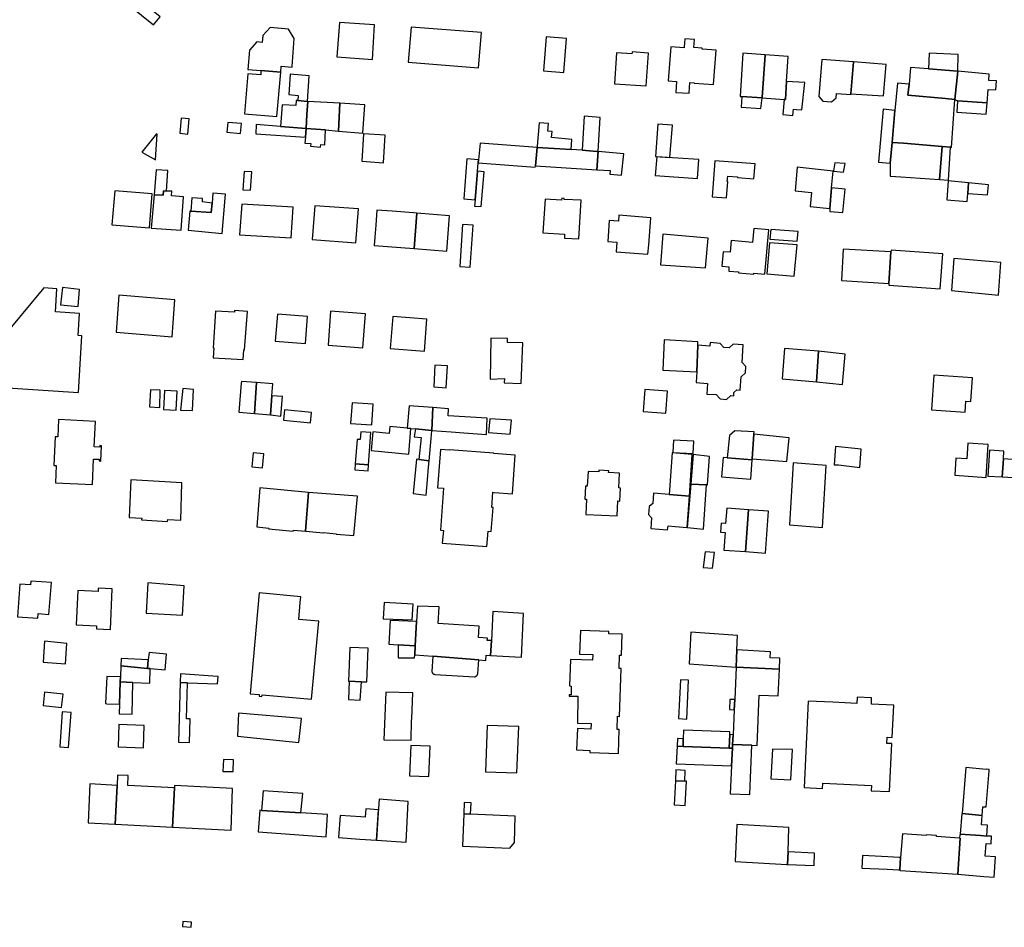
# Model space of a CAD drawing. Units: inches. Extents: x 7507587 to 7512599, y 5789558 to 5795167.
# Drawn here: x 7511122 to 7511412, y 5791511 to 5791779 of the extents above; entities that cross this region are included whole.
import ezdxf

# ---------------------------------------------------------------- set-up
doc = ezdxf.new("R2010")
doc.units = ezdxf.units.IN
doc.header["$MEASUREMENT"] = 0

msp = doc.modelspace()

# ---------------------------------------------------------------- linework, layer by layer
for points in [[(7511163.37, 5791779.39), (7511156.32, 5791785.14), (7511154.38, 5791782.74), (7511161.46, 5791777.03), (7511163.37, 5791779.39)], [(7511216.19, 5791777.7), (7511215.44, 5791767.62), (7511225.96, 5791766.85), (7511226.52, 5791777), (7511216.19, 5791777.7)], [(7511189.25, 5791763.9), (7511192.99, 5791763.6), (7511198.92, 5791763.13), (7511199.07, 5791764.83), (7511202.26, 5791764.56), (7511202.28, 5791764.8), (7511202.85, 5791773.04), (7511201.2, 5791775.79), (7511195.77, 5791776.28), (7511193.61, 5791773.9), (7511193.46, 5791771.84), (7511191.9, 5791772), (7511189.7, 5791769.58), (7511189.25, 5791763.9)], [(7511237.3, 5791776.35), (7511236.45, 5791766.02), (7511257.12, 5791764.36), (7511258.03, 5791774.74), (7511237.3, 5791776.35)], [(7511277.13, 5791773.5), (7511276.28, 5791763.48), (7511282.31, 5791762.97), (7511283.05, 5791773.03), (7511277.13, 5791773.5)], [(7511317.75, 5791770.24), (7511313.8, 5791770.53), (7511313.05, 5791760.53), (7511315.51, 5791760.35), (7511315.27, 5791757.13), (7511319.25, 5791756.85), (7511319.44, 5791760.04), (7511320.68, 5791759.97), (7511320.68, 5791759.88), (7511326.38, 5791759.47), (7511327.13, 5791769.56), (7511323.04, 5791769.87), (7511323.06, 5791770.15), (7511320.62, 5791770.34), (7511320.79, 5791772.68), (7511317.97, 5791772.88), (7511317.79, 5791770.55), (7511317.75, 5791770.24)], [(7511297.84, 5791768.82), (7511297.24, 5791759.67), (7511306.56, 5791759.05), (7511307.21, 5791768.71), (7511302.39, 5791769.08), (7511302.34, 5791768.49), (7511297.84, 5791768.82)], [(7511335.06, 5791768.66), (7511334.2, 5791755.94), (7511334.77, 5791755.89), (7511340.68, 5791755.49), (7511340.7, 5791755.67), (7511341.64, 5791768.21), (7511335.06, 5791768.66)], [(7511389.71, 5791764.08), (7511398.34, 5791763.42), (7511398.46, 5791768.27), (7511389.96, 5791768.73), (7511389.71, 5791764.08)], [(7511341.64, 5791768.21), (7511340.7, 5791755.67), (7511340.68, 5791755.49), (7511347.2, 5791755.06), (7511347.58, 5791755.03), (7511347.93, 5791760.34), (7511348.43, 5791767.72), (7511341.64, 5791768.21)], [(7511358.31, 5791766.86), (7511357.42, 5791755.93), (7511358.64, 5791754.52), (7511361.15, 5791754.32), (7511362.54, 5791755.53), (7511362.63, 5791756.83), (7511366.87, 5791756.5), (7511366.88, 5791756.7), (7511367.67, 5791766.14), (7511358.31, 5791766.86)], [(7511367.67, 5791766.14), (7511366.88, 5791756.7), (7511376.43, 5791756.07), (7511377.23, 5791765.34), (7511367.67, 5791766.14)], [(7511188.22, 5791750.85), (7511197.73, 5791750.03), (7511198.92, 5791763.13), (7511192.99, 5791763.6), (7511192.99, 5791762.3), (7511189.24, 5791762.62), (7511188.22, 5791750.85)], [(7511383.64, 5791756.29), (7511394.69, 5791755.33), (7511397.51, 5791755.08), (7511398.34, 5791763.42), (7511389.71, 5791764.08), (7511384.46, 5791764.47), (7511384, 5791759.53), (7511383.64, 5791756.29)], [(7511398.34, 5791763.42), (7511397.51, 5791755.08), (7511398.24, 5791754.63), (7511407.01, 5791754.02), (7511407.28, 5791757.94), (7511409.56, 5791757.84), (7511409.72, 5791760.49), (7511407.46, 5791760.67), (7511407.57, 5791762.51), (7511398.34, 5791763.42)], [(7511201.31, 5791756.47), (7511204.07, 5791756.2), (7511203.96, 5791754.74), (7511206.77, 5791754.46), (7511207.28, 5791762.03), (7511201.69, 5791762.5), (7511201.31, 5791756.47)], [(7511347.93, 5791760.34), (7511347.58, 5791755.03), (7511347.2, 5791755.06), (7511346.78, 5791750.58), (7511349.78, 5791750.36), (7511349.99, 5791752.21), (7511350.82, 5791752.12), (7511352.42, 5791751.94), (7511353.28, 5791760.02), (7511347.93, 5791760.34)], [(7511379.02, 5791742.4), (7511382.4, 5791742.12), (7511393.73, 5791741.17), (7511396.24, 5791740.96), (7511396.5, 5791740.94), (7511397.51, 5791755.08), (7511394.69, 5791755.33), (7511383.64, 5791756.29), (7511384, 5791759.53), (7511380.56, 5791759.86), (7511379.85, 5791751.83), (7511379.02, 5791742.4)], [(7511198.82, 5791747.09), (7511206.35, 5791746.53), (7511206.61, 5791750.64), (7511206.85, 5791754.46), (7511206.77, 5791754.46), (7511203.96, 5791754.74), (7511203.41, 5791754.75), (7511203.33, 5791753.25), (7511199.31, 5791753.48), (7511198.82, 5791747.09)], [(7511216.33, 5791753.99), (7511206.85, 5791754.46), (7511206.61, 5791750.64), (7511206.35, 5791746.53), (7511212.12, 5791746.06), (7511215.92, 5791745.75), (7511216.33, 5791753.99)], [(7511223.13, 5791745.16), (7511223.65, 5791753.51), (7511216.33, 5791753.99), (7511215.92, 5791745.75), (7511223.13, 5791745.16)], [(7511334.77, 5791755.89), (7511334.56, 5791752.76), (7511340.36, 5791752.36), (7511340.68, 5791755.49), (7511334.77, 5791755.89)], [(7511407.01, 5791754.02), (7511398.24, 5791754.63), (7511398.05, 5791751.31), (7511406.75, 5791750.74), (7511407.01, 5791754.02)], [(7511379.85, 5791751.83), (7511376.4, 5791752.14), (7511375.04, 5791736.57), (7511378.48, 5791736.26), (7511379.02, 5791742.4), (7511379.85, 5791751.83)], [(7511169.56, 5791749.49), (7511169.14, 5791745.08), (7511171.57, 5791744.86), (7511171.88, 5791749.29), (7511169.56, 5791749.49)], [(7511187.05, 5791744.98), (7511187.31, 5791747.97), (7511183.33, 5791748.3), (7511183.06, 5791745.36), (7511187.05, 5791744.98)], [(7511284.68, 5791743.26), (7511278.7, 5791743.84), (7511278.82, 5791745.65), (7511277.58, 5791745.71), (7511277.8, 5791747.94), (7511275, 5791748.2), (7511274.43, 5791741.28), (7511274.4, 5791740.89), (7511284.47, 5791740.3), (7511284.68, 5791743.26)], [(7511288.32, 5791750.08), (7511287.7, 5791740.11), (7511292.06, 5791739.72), (7511292.38, 5791739.69), (7511293.02, 5791749.76), (7511288.32, 5791750.08)], [(7511206.16, 5791743.9), (7511206.35, 5791746.53), (7511198.82, 5791747.09), (7511191.62, 5791747.63), (7511191.52, 5791744.94), (7511206.16, 5791743.9)], [(7511210.64, 5791741), (7511210.71, 5791741.78), (7511211.86, 5791741.68), (7511212.12, 5791746.06), (7511206.35, 5791746.53), (7511206.16, 5791743.9), (7511206.04, 5791742.2), (7511207.77, 5791742.04), (7511207.71, 5791741.27), (7511210.64, 5791741)], [(7511309.99, 5791747.78), (7511309.26, 5791738.21), (7511313.55, 5791737.92), (7511314.29, 5791747.45), (7511309.99, 5791747.78)], [(7511162.25, 5791744.87), (7511157.95, 5791739.54), (7511162, 5791737.27), (7511162.49, 5791744.84), (7511162.25, 5791744.87)], [(7511223.26, 5791744.88), (7511222.75, 5791736.88), (7511229.17, 5791736.39), (7511229.68, 5791744.48), (7511223.26, 5791744.88)], [(7511378.4, 5791732.49), (7511381.54, 5791732.23), (7511392.92, 5791731.47), (7511393.73, 5791741.17), (7511382.4, 5791742.12), (7511379.02, 5791742.4), (7511378.48, 5791736.26), (7511378.4, 5791732.49)], [(7511273.9, 5791735.06), (7511273.94, 5791735.48), (7511274.4, 5791740.89), (7511257.62, 5791742.19), (7511257.18, 5791737.23), (7511257.1, 5791736.34), (7511273.9, 5791735.06)], [(7511291.99, 5791734.32), (7511292.38, 5791739.69), (7511292.06, 5791739.72), (7511287.7, 5791740.11), (7511274.4, 5791740.89), (7511273.94, 5791735.48), (7511291.99, 5791734.32)], [(7511299.26, 5791732.73), (7511299.94, 5791739.03), (7511292.38, 5791739.69), (7511291.99, 5791734.32), (7511295.92, 5791734.1), (7511295.85, 5791733.07), (7511299.26, 5791732.73)], [(7511392.92, 5791731.47), (7511395.61, 5791731.27), (7511396.24, 5791740.96), (7511393.73, 5791741.17), (7511392.92, 5791731.47)], [(7511256.13, 5791725.52), (7511256.88, 5791733.9), (7511257.1, 5791736.34), (7511257.18, 5791737.23), (7511253.72, 5791737.54), (7511252.8, 5791725.81), (7511256.13, 5791725.52)], [(7511309.23, 5791732.65), (7511321.69, 5791731.75), (7511322.08, 5791737.33), (7511309.67, 5791738.1), (7511309.23, 5791732.65)], [(7511330.24, 5791726.05), (7511330.58, 5791730.85), (7511330.46, 5791730.86), (7511330.57, 5791732.4), (7511333.46, 5791732.2), (7511333.46, 5791732.08), (7511338.28, 5791731.64), (7511338.7, 5791736.05), (7511326.78, 5791737), (7511325.98, 5791726.36), (7511330.24, 5791726.05)], [(7511164.26, 5791726.88), (7511164.36, 5791728.11), (7511165.22, 5791728.07), (7511165.6, 5791734.07), (7511162.21, 5791734.29), (7511161.57, 5791726.96), (7511164.26, 5791726.88)], [(7511190.03, 5791728.34), (7511190.39, 5791733.75), (7511188.17, 5791733.86), (7511187.77, 5791728.46), (7511190.03, 5791728.34)], [(7511256.88, 5791733.9), (7511256.13, 5791725.52), (7511255.96, 5791723.63), (7511257.96, 5791723.53), (7511258.87, 5791733.74), (7511256.88, 5791733.9)], [(7511360.7, 5791722.92), (7511361.2, 5791728.99), (7511361.61, 5791733.92), (7511351.02, 5791735.08), (7511350.41, 5791728.16), (7511355.22, 5791727.64), (7511354.91, 5791723.48), (7511360.7, 5791722.92)], [(7511362.12, 5791736.42), (7511361.76, 5791733.98), (7511361.74, 5791733.92), (7511364.72, 5791733.59), (7511365.18, 5791736.15), (7511365, 5791736.17), (7511362.12, 5791736.42)], [(7511401.13, 5791725.03), (7511401.3, 5791727.38), (7511401.54, 5791730.48), (7511395.57, 5791731.07), (7511395.15, 5791725.49), (7511401.13, 5791725.03)], [(7511160.19, 5791717.24), (7511160.99, 5791727.22), (7511150.01, 5791728.1), (7511149.14, 5791718.13), (7511160.19, 5791717.24)], [(7511169.58, 5791716.58), (7511170.27, 5791726.4), (7511166.72, 5791726.63), (7511166.79, 5791728), (7511165.22, 5791728.07), (7511164.36, 5791728.11), (7511164.26, 5791726.88), (7511161.57, 5791726.96), (7511160.71, 5791717.14), (7511169.58, 5791716.58)], [(7511364.53, 5791721.79), (7511365.15, 5791728.63), (7511361.2, 5791728.99), (7511360.7, 5791722.92), (7511360.63, 5791722.08), (7511364.53, 5791721.79)], [(7511407.14, 5791726.95), (7511407.36, 5791729.91), (7511401.54, 5791730.48), (7511401.3, 5791727.38), (7511407.14, 5791726.95)], [(7511181.6, 5791715.53), (7511182.59, 5791727.16), (7511178.94, 5791727.39), (7511178.7, 5791724.52), (7511178.41, 5791721.7), (7511172.4, 5791722.16), (7511172.07, 5791722.18), (7511171.66, 5791716.5), (7511181.6, 5791715.53)], [(7511172.4, 5791722.16), (7511178.41, 5791721.7), (7511178.7, 5791724.52), (7511175.82, 5791724.93), (7511175.86, 5791725.87), (7511172.69, 5791726.1), (7511172.4, 5791722.16)], [(7511282.54, 5791715.38), (7511282.51, 5791714.19), (7511286.76, 5791713.94), (7511287.36, 5791725.34), (7511282.39, 5791725.6), (7511282.42, 5791725.9), (7511281.71, 5791725.94), (7511281.65, 5791725.4), (7511276.84, 5791725.64), (7511276.16, 5791715.72), (7511282.54, 5791715.38)], [(7511186.77, 5791715.12), (7511202, 5791714.23), (7511202.57, 5791723.32), (7511187.45, 5791724.21), (7511186.77, 5791715.12)], [(7511221, 5791712.83), (7511221.8, 5791722.8), (7511208.98, 5791723.72), (7511208.16, 5791713.8), (7511221, 5791712.83)], [(7511227.2, 5791722.46), (7511226.89, 5791718.04), (7511226.64, 5791714.52), (7511226.46, 5791711.98), (7511238.17, 5791711.12), (7511238.97, 5791721.57), (7511238.05, 5791721.64), (7511231.69, 5791722.12), (7511227.2, 5791722.46)], [(7511247.82, 5791710.34), (7511248.59, 5791720.77), (7511238.97, 5791721.57), (7511238.17, 5791711.12), (7511247.82, 5791710.34)], [(7511307.09, 5791709.42), (7511307.29, 5791712.17), (7511307.9, 5791720.19), (7511298.52, 5791721), (7511298.4, 5791719.2), (7511295.68, 5791719.39), (7511295.25, 5791713.16), (7511297.95, 5791712.98), (7511297.75, 5791710.19), (7511307.09, 5791709.42)], [(7511252.4, 5791718.23), (7511251.63, 5791705.81), (7511254.73, 5791705.61), (7511255.62, 5791718.03), (7511252.4, 5791718.23)], [(7511341.54, 5791703.56), (7511342.7, 5791716.67), (7511338.27, 5791717.04), (7511337.92, 5791712.93), (7511331.63, 5791713.46), (7511331.31, 5791710.02), (7511329.19, 5791710.17), (7511328.83, 5791705.96), (7511330.94, 5791705.74), (7511330.86, 5791704.48), (7511333.78, 5791704.23), (7511333.76, 5791703.98), (7511338.3, 5791703.59), (7511338.32, 5791703.84), (7511341.54, 5791703.56)], [(7511351.07, 5791713.31), (7511351.29, 5791716.14), (7511343.25, 5791716.71), (7511343, 5791713.88), (7511351.07, 5791713.31)], [(7511324.06, 5791705.41), (7511324.77, 5791714.22), (7511311.42, 5791715.33), (7511310.76, 5791706.36), (7511324.06, 5791705.41)], [(7511350.2, 5791703.02), (7511350.99, 5791712.24), (7511342.9, 5791712.8), (7511342.09, 5791703.64), (7511350.2, 5791703.02)], [(7511378.09, 5791700.84), (7511378.67, 5791710.15), (7511364.6, 5791710.95), (7511364.13, 5791701.72), (7511378.09, 5791700.84)], [(7511393.17, 5791699.23), (7511393.94, 5791709.56), (7511378.71, 5791710.68), (7511378.67, 5791710.15), (7511378.09, 5791700.84), (7511378.06, 5791700.35), (7511393.17, 5791699.23)], [(7511410.31, 5791697.43), (7511411.01, 5791707.03), (7511397.22, 5791708.21), (7511396.47, 5791698.81), (7511410.31, 5791697.43)], [(7511139.28, 5791668.68), (7511140.3, 5791685.42), (7511139.2, 5791685.5), (7511139.65, 5791692), (7511132.57, 5791692.49), (7511132.96, 5791699.29), (7511129.11, 5791699.57), (7511118.15, 5791686.27), (7511117.38, 5791686.9), (7511104.22, 5791670.93), (7511104.62, 5791670.59), (7511104.93, 5791670.96), (7511139.28, 5791668.68)], [(7511139.66, 5791699.05), (7511134.63, 5791699.62), (7511134.06, 5791694.53), (7511139.26, 5791694), (7511139.66, 5791699.05)], [(7511151.23, 5791697.38), (7511150.42, 5791686.47), (7511166.96, 5791685.15), (7511167.66, 5791696.02), (7511151.23, 5791697.38)], [(7511189.08, 5791692.58), (7511185.29, 5791692.9), (7511185.24, 5791692.35), (7511179.7, 5791692.71), (7511178.98, 5791681.87), (7511179.18, 5791681.86), (7511179, 5791678.97), (7511187.86, 5791678.39), (7511188.04, 5791681.28), (7511188.18, 5791681.27), (7511189.08, 5791692.58)], [(7511206.83, 5791691.08), (7511197.92, 5791691.82), (7511197.26, 5791683.85), (7511206.17, 5791683.11), (7511206.83, 5791691.08)], [(7511223.83, 5791691.87), (7511213.58, 5791692.64), (7511212.85, 5791682.63), (7511223.1, 5791681.9), (7511223.83, 5791691.87)], [(7511231.92, 5791691.13), (7511231.17, 5791681.72), (7511241.21, 5791680.92), (7511241.96, 5791690.34), (7511231.92, 5791691.13)], [(7511260.81, 5791684.75), (7511260.59, 5791672.65), (7511264.81, 5791672.8), (7511264.76, 5791671.54), (7511269.75, 5791671.33), (7511270.25, 5791683.34), (7511265.7, 5791683.49), (7511265.73, 5791684.64), (7511260.81, 5791684.75)], [(7511321.82, 5791683.67), (7511311.88, 5791684.22), (7511311.43, 5791675.26), (7511321.44, 5791674.76), (7511321.78, 5791682.61), (7511321.82, 5791683.67)], [(7511321.78, 5791682.61), (7511321.44, 5791674.76), (7511321.31, 5791671.62), (7511324.61, 5791671.41), (7511324.42, 5791668.26), (7511327.22, 5791668.08), (7511328.36, 5791666.82), (7511330.18, 5791666.66), (7511331.45, 5791667.82), (7511332.35, 5791667.74), (7511332.42, 5791668.68), (7511333.31, 5791669.46), (7511334.25, 5791669.41), (7511334.52, 5791673.34), (7511335.85, 5791674.52), (7511335.94, 5791676.38), (7511334.8, 5791677.58), (7511335.15, 5791682.74), (7511332.21, 5791682.94), (7511330.96, 5791681.83), (7511329.42, 5791681.93), (7511328.33, 5791683.19), (7511325.4, 5791683.4), (7511325.33, 5791682.37), (7511321.78, 5791682.61)], [(7511347.33, 5791681.66), (7511346.61, 5791672.74), (7511356.77, 5791671.89), (7511357.31, 5791680.85), (7511347.33, 5791681.66)], [(7511357.31, 5791680.85), (7511356.77, 5791671.89), (7511364.44, 5791671.08), (7511365.18, 5791680.04), (7511357.31, 5791680.85)], [(7511248.02, 5791676.54), (7511244.34, 5791676.78), (7511244.02, 5791670.34), (7511247.6, 5791670.1), (7511248.02, 5791676.54)], [(7511402.73, 5791673.04), (7511391.26, 5791673.84), (7511390.59, 5791663.61), (7511400.53, 5791662.92), (7511400.76, 5791666.15), (7511402.24, 5791666.04), (7511402.73, 5791673.04)], [(7511170.08, 5791669.92), (7511169.32, 5791663.51), (7511172.89, 5791663.39), (7511173.16, 5791669.61), (7511170.08, 5791669.92)], [(7511191.73, 5791671.65), (7511187.32, 5791672), (7511187.26, 5791671.44), (7511186.6, 5791662.92), (7511191.14, 5791662.48), (7511191.73, 5791671.65)], [(7511191.73, 5791671.65), (7511191.14, 5791662.48), (7511195.88, 5791662.13), (7511196.32, 5791667.7), (7511196.6, 5791671.25), (7511191.73, 5791671.65)], [(7511163.42, 5791669.36), (7511160.5, 5791669.51), (7511160.24, 5791664.47), (7511163.24, 5791664.32), (7511163.42, 5791669.36)], [(7511164.62, 5791669.31), (7511164.37, 5791663.66), (7511168.11, 5791663.54), (7511168.37, 5791669.1), (7511164.62, 5791669.31)], [(7511195.88, 5791662.13), (7511198.95, 5791661.77), (7511199.42, 5791667.49), (7511196.32, 5791667.7), (7511195.88, 5791662.13)], [(7511312.84, 5791669.13), (7511306.16, 5791669.64), (7511305.67, 5791663.11), (7511312.35, 5791662.6), (7511312.84, 5791669.13)], [(7511226.11, 5791665.25), (7511219.93, 5791665.66), (7511219.49, 5791659.61), (7511225.76, 5791659.23), (7511226.11, 5791665.25)], [(7511236.69, 5791664.83), (7511236.18, 5791658.22), (7511237.21, 5791658.12), (7511238.61, 5791657.98), (7511243.37, 5791657.52), (7511243.72, 5791664.29), (7511236.69, 5791664.83)], [(7511243.72, 5791664.29), (7511243.37, 5791657.52), (7511249.07, 5791657.1), (7511252.88, 5791656.82), (7511259.48, 5791656.34), (7511259.71, 5791661.14), (7511248.2, 5791661.86), (7511248.36, 5791663.93), (7511243.72, 5791664.29)], [(7511200.05, 5791663.65), (7511199.73, 5791660.6), (7511207.65, 5791659.78), (7511207.96, 5791662.83), (7511200.05, 5791663.65)], [(7511133.42, 5791660.72), (7511133.19, 5791655.61), (7511132.48, 5791655.65), (7511132.08, 5791647.25), (7511132.78, 5791647.21), (7511132.54, 5791642.14), (7511143.41, 5791641.61), (7511143.78, 5791649.11), (7511145.43, 5791649.03), (7511145.41, 5791648.54), (7511145.85, 5791648.52), (7511146.07, 5791653.03), (7511145.61, 5791653.05), (7511145.58, 5791652.58), (7511143.97, 5791652.71), (7511144.32, 5791660.21), (7511133.42, 5791660.72)], [(7511237.21, 5791658.12), (7511236.18, 5791658.22), (7511231.03, 5791658.72), (7511230.88, 5791656.66), (7511226.03, 5791657.11), (7511225.52, 5791651.6), (7511236.64, 5791650.58), (7511237.21, 5791658.12)], [(7511260.47, 5791661), (7511260.12, 5791656.92), (7511266.5, 5791656.44), (7511266.85, 5791660.54), (7511260.47, 5791661)], [(7511222.45, 5791657.09), (7511222.34, 5791654.83), (7511221.38, 5791654.91), (7511220.8, 5791647.66), (7511224.8, 5791647.38), (7511225.44, 5791656.9), (7511222.45, 5791657.09)], [(7511239.6, 5791648.97), (7511242.63, 5791648.6), (7511243.17, 5791655.12), (7511243.37, 5791657.52), (7511238.61, 5791657.98), (7511238.23, 5791655.63), (7511240.22, 5791655.44), (7511239.6, 5791648.97)], [(7511330.46, 5791649.48), (7511337.76, 5791648.89), (7511337.78, 5791649.19), (7511338.32, 5791656.45), (7511338.37, 5791657.14), (7511332.67, 5791657.44), (7511331.08, 5791656.06), (7511330.46, 5791649.48)], [(7511338.32, 5791656.45), (7511337.78, 5791649.19), (7511346.8, 5791648.51), (7511348.04, 5791648.4), (7511348.68, 5791655.4), (7511338.32, 5791656.45)], [(7511320.44, 5791650.78), (7511320.59, 5791654.35), (7511314.61, 5791654.66), (7511314.37, 5791651.02), (7511320.44, 5791650.78)], [(7511362.33, 5791652.76), (7511361.89, 5791647.44), (7511363.17, 5791647.38), (7511369.48, 5791646.64), (7511369.94, 5791652.01), (7511362.33, 5791652.76)], [(7511407.29, 5791653.41), (7511401.3, 5791653.77), (7511401.03, 5791649.2), (7511397.82, 5791649.39), (7511397.52, 5791644.31), (7511406.71, 5791643.67), (7511407.29, 5791653.41)], [(7511190.77, 5791650.92), (7511190.35, 5791646.78), (7511193.51, 5791646.47), (7511193.9, 5791650.63), (7511190.77, 5791650.92)], [(7511245.93, 5791651.95), (7511245.08, 5791640.64), (7511246.86, 5791640.51), (7511245.92, 5791628.15), (7511246.81, 5791628.08), (7511246.49, 5791624.35), (7511259.64, 5791623.34), (7511259.99, 5791627.83), (7511260.9, 5791627.76), (7511261.44, 5791634.79), (7511261.05, 5791634.81), (7511261.38, 5791639.3), (7511261.77, 5791639.27), (7511267.15, 5791638.88), (7511268, 5791650.25), (7511261.71, 5791650.73), (7511261.72, 5791650.83), (7511248.63, 5791651.84), (7511248.62, 5791651.74), (7511245.93, 5791651.95)], [(7511313.33, 5791638.66), (7511319.31, 5791638.13), (7511320.14, 5791650.42), (7511314.17, 5791650.92), (7511313.33, 5791638.66)], [(7511325.19, 5791649.86), (7511320.41, 5791650.4), (7511319.76, 5791641.71), (7511324.35, 5791641.53), (7511324.61, 5791641.52), (7511325.19, 5791649.86)], [(7511337.36, 5791643.14), (7511337.76, 5791648.89), (7511330.46, 5791649.48), (7511329.21, 5791649.58), (7511328.76, 5791643.82), (7511337.36, 5791643.14)], [(7511411.8, 5791649.12), (7511411.93, 5791651.46), (7511407.66, 5791651.69), (7511407.2, 5791644.11), (7511411.39, 5791643.86), (7511411.8, 5791649.12)], [(7511224.8, 5791647.38), (7511220.8, 5791647.66), (7511220.73, 5791645.95), (7511224.67, 5791645.65), (7511224.8, 5791647.38)], [(7511241.79, 5791638.46), (7511242.16, 5791642.96), (7511242.47, 5791646.74), (7511242.63, 5791648.6), (7511239.6, 5791648.97), (7511238.85, 5791649.04), (7511237.89, 5791638.97), (7511241.79, 5791638.46)], [(7511349.83, 5791647.97), (7511348.79, 5791629.73), (7511358.53, 5791628.9), (7511359.6, 5791647.16), (7511349.83, 5791647.97)], [(7511423.37, 5791643.13), (7511423.68, 5791648.29), (7511411.8, 5791649.12), (7511411.39, 5791643.86), (7511423.37, 5791643.13)], [(7511289.42, 5791645.48), (7511289.18, 5791641.09), (7511288.68, 5791641.1), (7511288.51, 5791637.31), (7511289, 5791637.29), (7511288.73, 5791632.81), (7511298.02, 5791632.33), (7511298.25, 5791636.76), (7511298.76, 5791636.74), (7511298.97, 5791640.56), (7511298.46, 5791640.59), (7511298.69, 5791644.98), (7511295.5, 5791645.16), (7511295.53, 5791645.68), (7511292.62, 5791645.83), (7511292.59, 5791645.32), (7511289.42, 5791645.48)], [(7511169.48, 5791631.05), (7511169.77, 5791642.09), (7511154.73, 5791642.97), (7511154.2, 5791631.92), (7511157.95, 5791631.7), (7511157.92, 5791631.15), (7511165.55, 5791630.72), (7511165.59, 5791631.27), (7511169.48, 5791631.05)], [(7511324.35, 5791641.53), (7511319.76, 5791641.71), (7511318.67, 5791628.94), (7511323.44, 5791628.48), (7511324.35, 5791641.53)], [(7511206.21, 5791627.84), (7511207.11, 5791639.28), (7511192.7, 5791640.64), (7511191.85, 5791629.12), (7511195.35, 5791628.76), (7511195.34, 5791628.51), (7511202.6, 5791627.85), (7511202.63, 5791628.12), (7511206.21, 5791627.84)], [(7511206.21, 5791627.84), (7511211.45, 5791627.35), (7511211.48, 5791627.5), (7511215.24, 5791627.12), (7511215.22, 5791626.98), (7511220.42, 5791626.55), (7511221.51, 5791638.18), (7511207.11, 5791639.28), (7511206.21, 5791627.84)], [(7511307.89, 5791628.69), (7511312.88, 5791628.24), (7511312.99, 5791629.45), (7511315.08, 5791629.26), (7511318.67, 5791628.94), (7511319.31, 5791638.13), (7511313.33, 5791638.66), (7511308.75, 5791639.06), (7511308.47, 5791635.99), (7511307.44, 5791635.17), (7511307.27, 5791632.81), (7511308.17, 5791631.78), (7511307.89, 5791628.69)], [(7511330.3, 5791634.61), (7511329.95, 5791630.08), (7511328.63, 5791630.17), (7511328.47, 5791627.55), (7511329.78, 5791627.47), (7511329.4, 5791622.27), (7511335.86, 5791621.82), (7511336.73, 5791634.14), (7511330.3, 5791634.61)], [(7511336.73, 5791634.14), (7511335.86, 5791621.82), (7511341.73, 5791621.41), (7511342.57, 5791633.74), (7511336.73, 5791634.14)], [(7511323.89, 5791621.8), (7511323.34, 5791617.18), (7511326.12, 5791616.94), (7511326.68, 5791621.56), (7511323.89, 5791621.8)], [(7511130.58, 5791603.28), (7511131.35, 5791612.69), (7511125.27, 5791613.13), (7511125.19, 5791612.08), (7511121.99, 5791612.29), (7511121.36, 5791602.63), (7511127.35, 5791602.24), (7511127.44, 5791603.62), (7511130.58, 5791603.28)], [(7511169.99, 5791603.11), (7511170.44, 5791611.76), (7511159.77, 5791612.62), (7511159.29, 5791603.68), (7511169.99, 5791603.11)], [(7511149.27, 5791610.84), (7511145.15, 5791611.02), (7511145.11, 5791610.12), (7511139.12, 5791610.38), (7511138.62, 5791600.26), (7511144.62, 5791599.98), (7511144.58, 5791599.08), (7511148.72, 5791598.89), (7511149.27, 5791610.84)], [(7511192.59, 5791609.67), (7511189.86, 5791579.98), (7511192.56, 5791579.74), (7511192.5, 5791579.24), (7511193.33, 5791579.16), (7511193.38, 5791579.67), (7511207.94, 5791578.35), (7511210.09, 5791601.33), (7511204.19, 5791601.87), (7511204.62, 5791606.82), (7511204.8, 5791608.56), (7511192.59, 5791609.67)], [(7511237.64, 5791601.72), (7511237.89, 5791606.31), (7511229.32, 5791606.88), (7511229.06, 5791602.04), (7511237.64, 5791601.72)], [(7511260.96, 5791595.6), (7511259.76, 5791595.68), (7511259.81, 5791596.36), (7511257.18, 5791596.56), (7511257.39, 5791599.86), (7511245.27, 5791600.69), (7511245.55, 5791605.52), (7511239.14, 5791605.78), (7511238.9, 5791601.27), (7511238.51, 5791594.05), (7511238.37, 5791591.45), (7511243.68, 5791591.02), (7511257.22, 5791589.91), (7511259.33, 5791589.74), (7511259.41, 5791591.32), (7511260.74, 5791591.24), (7511260.96, 5791595.6)], [(7511270.44, 5791603.57), (7511261.39, 5791604.2), (7511260.96, 5791595.6), (7511260.74, 5791591.24), (7511260.74, 5791591.18), (7511269.8, 5791590.73), (7511270.44, 5791603.57)], [(7511238.9, 5791601.27), (7511231.18, 5791601.55), (7511230.78, 5791594.52), (7511233.52, 5791594.36), (7511238.51, 5791594.05), (7511238.9, 5791601.27)], [(7511287.19, 5791598.57), (7511286.94, 5791591.67), (7511290.84, 5791591.53), (7511290.78, 5791589.83), (7511284.24, 5791590.05), (7511284.01, 5791582.25), (7511284.48, 5791582.24), (7511284.41, 5791579.65), (7511283.88, 5791579.64), (7511283.88, 5791579.28), (7511286.39, 5791579.2), (7511286.3, 5791571.31), (7511290.31, 5791571.18), (7511290.23, 5791569.51), (7511286.34, 5791569.68), (7511286.06, 5791563.43), (7511289.99, 5791563.25), (7511289.97, 5791562.65), (7511298.37, 5791562.38), (7511298.6, 5791569.39), (7511298, 5791569.41), (7511298.13, 5791573.31), (7511298.73, 5791573.29), (7511299.19, 5791587.35), (7511298.59, 5791587.37), (7511298.72, 5791591.3), (7511299.32, 5791591.28), (7511299.52, 5791597.53), (7511295.57, 5791597.66), (7511295.59, 5791598.26), (7511287.19, 5791598.57)], [(7511333.5, 5791597.16), (7511319.69, 5791598.14), (7511319.25, 5791588.78), (7511333.07, 5791587.77), (7511333.31, 5791592.91), (7511333.5, 5791597.16)], [(7511135.86, 5791594.78), (7511129.34, 5791595.41), (7511128.89, 5791589.27), (7511135.46, 5791588.78), (7511135.86, 5791594.78)], [(7511164.84, 5791586.97), (7511165.27, 5791591.62), (7511160.09, 5791592.1), (7511159.89, 5791589.91), (7511159.66, 5791587.44), (7511160.4, 5791587.37), (7511164.84, 5791586.97)], [(7511219.21, 5791593.56), (7511218.87, 5791583.67), (7511219.03, 5791583.65), (7511222.69, 5791583.48), (7511224.29, 5791583.44), (7511224.62, 5791593.35), (7511219.21, 5791593.56)], [(7511233.52, 5791594.36), (7511233.5, 5791590.54), (7511238.34, 5791590.5), (7511238.37, 5791591.45), (7511238.51, 5791594.05), (7511233.52, 5791594.36)], [(7511333.07, 5791587.77), (7511345.87, 5791587.25), (7511345.96, 5791590.43), (7511343.12, 5791590.51), (7511343.22, 5791592.35), (7511333.31, 5791592.91), (7511333.07, 5791587.77)], [(7511151.79, 5791588.16), (7511159.66, 5791587.44), (7511159.89, 5791589.91), (7511151.89, 5791590.36), (7511151.79, 5791588.16)], [(7511257.22, 5791589.91), (7511243.68, 5791591.02), (7511243.42, 5791586.52), (7511243.42, 5791586.45), (7511243.44, 5791586.36), (7511243.48, 5791586.27), (7511243.52, 5791586.18), (7511243.56, 5791586.1), (7511243.62, 5791586.03), (7511243.68, 5791585.96), (7511243.72, 5791585.92), (7511243.78, 5791585.86), (7511243.86, 5791585.8), (7511243.94, 5791585.76), (7511244.04, 5791585.72), (7511244.12, 5791585.7), (7511244.22, 5791585.68), (7511244.32, 5791585.67), (7511256, 5791584.9), (7511256.06, 5791584.92), (7511256.18, 5791584.97), (7511256.3, 5791585.03), (7511256.42, 5791585.1), (7511256.52, 5791585.18), (7511256.62, 5791585.28), (7511256.67, 5791585.34), (7511256.75, 5791585.45), (7511256.83, 5791585.56), (7511256.88, 5791585.69), (7511256.93, 5791585.81), (7511257.22, 5791589.91)], [(7511155.37, 5791583.29), (7511160.32, 5791583.07), (7511160.4, 5791587.37), (7511159.66, 5791587.44), (7511151.79, 5791588.16), (7511151.69, 5791584.98), (7511151.64, 5791583.5), (7511155.37, 5791583.29)], [(7511169.26, 5791583.24), (7511171.4, 5791583.16), (7511180.3, 5791582.87), (7511180.43, 5791585.04), (7511180.29, 5791585.05), (7511169.36, 5791585.82), (7511169.26, 5791583.24)], [(7511339.22, 5791564.75), (7511339.83, 5791579.58), (7511345.47, 5791579.33), (7511345.87, 5791587.25), (7511333.07, 5791587.77), (7511332.63, 5791578.23), (7511332.49, 5791575.26), (7511332.15, 5791567.89), (7511332.01, 5791564.96), (7511337.72, 5791564.81), (7511339.22, 5791564.75)], [(7511147.65, 5791585.07), (7511147.32, 5791577.04), (7511147.62, 5791577.03), (7511151.43, 5791576.91), (7511151.64, 5791583.5), (7511151.69, 5791584.92), (7511147.65, 5791585.07)], [(7511151.64, 5791583.5), (7511151.43, 5791576.91), (7511151.34, 5791574.09), (7511155.09, 5791573.97), (7511155.37, 5791583.29), (7511151.64, 5791583.5)], [(7511171.4, 5791583.16), (7511169.26, 5791583.24), (7511168.8, 5791565.73), (7511171.99, 5791565.6), (7511172.25, 5791572.55), (7511171.09, 5791572.61), (7511171.4, 5791583.16)], [(7511222.69, 5791583.48), (7511219.03, 5791583.65), (7511218.83, 5791578.28), (7511222.32, 5791578.09), (7511222.69, 5791583.48)], [(7511316.67, 5791584.07), (7511316.07, 5791572.62), (7511318.5, 5791572.46), (7511319.02, 5791584), (7511316.67, 5791584.07)], [(7511134.36, 5791575.9), (7511134.8, 5791579.88), (7511129.3, 5791580.46), (7511128.87, 5791576.49), (7511134.36, 5791575.9)], [(7511229.85, 5791580.41), (7511229.25, 5791566.42), (7511237.29, 5791566.29), (7511237.46, 5791572.02), (7511237.49, 5791572.69), (7511237.85, 5791580.21), (7511229.85, 5791580.41)], [(7511332.49, 5791575.26), (7511332.63, 5791578.23), (7511331.23, 5791578.3), (7511331.09, 5791575.33), (7511332.49, 5791575.26)], [(7511354.32, 5791577.78), (7511353.13, 5791552.32), (7511358.48, 5791552.06), (7511358.56, 5791553.58), (7511372.96, 5791552.89), (7511372.88, 5791551.4), (7511378.28, 5791551.17), (7511378.94, 5791565.27), (7511377.42, 5791565.34), (7511377.53, 5791567.14), (7511379.02, 5791567.07), (7511379.48, 5791576.63), (7511372.89, 5791576.93), (7511372.98, 5791578.73), (7511368.74, 5791578.94), (7511368.65, 5791577.12), (7511361.53, 5791577.45), (7511354.32, 5791577.78)], [(7511134.52, 5791574.62), (7511133.8, 5791564.34), (7511136.4, 5791564.14), (7511137.16, 5791574.41), (7511134.52, 5791574.62)], [(7511204.97, 5791572.62), (7511186.46, 5791574.27), (7511186.14, 5791567.5), (7511204.27, 5791565.62), (7511204.97, 5791572.62)], [(7511151.24, 5791570.89), (7511151.04, 5791564.36), (7511158.42, 5791564.07), (7511158.66, 5791570.62), (7511151.24, 5791570.89)], [(7511268.46, 5791556.63), (7511269.02, 5791570.27), (7511259.74, 5791570.64), (7511259.21, 5791557), (7511268.46, 5791556.63)], [(7511317.5, 5791564.44), (7511331, 5791563.96), (7511331.2, 5791567.92), (7511331.23, 5791568.77), (7511317.56, 5791569.24), (7511317.47, 5791566.7), (7511317.5, 5791564.44)], [(7511315.65, 5791564.52), (7511317.5, 5791564.44), (7511317.47, 5791566.7), (7511315.77, 5791566.76), (7511315.65, 5791564.52)], [(7511331, 5791563.96), (7511331.96, 5791563.92), (7511332.01, 5791564.96), (7511332.15, 5791567.89), (7511331.2, 5791567.92), (7511331, 5791563.96)], [(7511242.92, 5791564.52), (7511237.22, 5791564.71), (7511236.8, 5791555.79), (7511242.53, 5791555.54), (7511242.92, 5791564.52)], [(7511315.39, 5791559.32), (7511331.72, 5791558.69), (7511331.96, 5791563.92), (7511331, 5791563.96), (7511317.5, 5791564.44), (7511315.65, 5791564.52), (7511315.39, 5791559.32)], [(7511337.08, 5791550.32), (7511337.72, 5791564.81), (7511332.01, 5791564.96), (7511331.96, 5791563.92), (7511331.72, 5791558.69), (7511331.33, 5791550.47), (7511337.08, 5791550.32)], [(7511349.21, 5791554.6), (7511349.63, 5791563.5), (7511343.81, 5791563.64), (7511343.27, 5791554.93), (7511349.21, 5791554.6)], [(7511182.04, 5791560.56), (7511181.87, 5791557.1), (7511184.87, 5791557.08), (7511184.98, 5791560.52), (7511182.04, 5791560.56)], [(7511315.15, 5791554.35), (7511317.94, 5791554.22), (7511318.09, 5791557.36), (7511315.3, 5791557.5), (7511315.15, 5791554.35)], [(7511400.76, 5791558.25), (7511399.65, 5791544.67), (7511405.58, 5791544.05), (7511405.78, 5791546.66), (7511406.72, 5791546.61), (7511407.59, 5791557.27), (7511407.59, 5791557.66), (7511406.73, 5791557.72), (7511406.72, 5791557.61), (7511400.76, 5791558.25)], [(7511167.06, 5791540.63), (7511167.58, 5791552.25), (7511153.83, 5791552.92), (7511153.91, 5791555.88), (7511150.77, 5791555.94), (7511150.67, 5791552.92), (7511150.17, 5791541.5), (7511167.06, 5791540.63)], [(7511318.06, 5791547.06), (7511318.39, 5791554.2), (7511317.94, 5791554.22), (7511315.15, 5791554.35), (7511314.79, 5791547.21), (7511318.06, 5791547.06)], [(7511150.17, 5791541.5), (7511150.67, 5791552.92), (7511142.63, 5791553.39), (7511142.19, 5791541.96), (7511150.17, 5791541.5)], [(7511184.7, 5791552.08), (7511167.61, 5791552.97), (7511167.58, 5791552.25), (7511167.06, 5791540.63), (7511184.31, 5791539.78), (7511184.7, 5791552.08)], [(7511193.74, 5791551.33), (7511193.26, 5791545.61), (7511204.86, 5791544.87), (7511205.41, 5791550.61), (7511193.74, 5791551.33)], [(7511227.12, 5791536.8), (7511235.89, 5791536.19), (7511236.45, 5791548.22), (7511227.94, 5791548.86), (7511227.54, 5791543.52), (7511227.12, 5791536.8)], [(7511192.7, 5791545.65), (7511192.23, 5791539.23), (7511212.28, 5791537.84), (7511212.68, 5791544.36), (7511204.86, 5791544.87), (7511193.26, 5791545.61), (7511192.7, 5791545.65)], [(7511216.37, 5791544.12), (7511215.9, 5791537.58), (7511222.16, 5791537.15), (7511227.12, 5791536.8), (7511227.68, 5791545.76), (7511223.94, 5791546.05), (7511223.74, 5791543.61), (7511222.45, 5791543.7), (7511216.37, 5791544.12)], [(7511252.82, 5791544.55), (7511254.81, 5791544.47), (7511254.97, 5791547.86), (7511252.96, 5791547.94), (7511252.82, 5791544.55)], [(7511252.82, 5791544.55), (7511252.43, 5791535.06), (7511266.38, 5791534.49), (7511267.79, 5791536.13), (7511267.98, 5791543.93), (7511254.81, 5791544.47), (7511252.82, 5791544.55)], [(7511405.58, 5791544.05), (7511399.65, 5791544.67), (7511399.53, 5791544.66), (7511399.08, 5791538.57), (7511405.09, 5791538.15), (7511406.89, 5791538.02), (7511407.11, 5791541.24), (7511405.33, 5791541.38), (7511405.58, 5791544.05)], [(7511333.24, 5791541.44), (7511332.82, 5791530.49), (7511348.03, 5791529.65), (7511348.18, 5791529.7), (7511348.39, 5791533.41), (7511348.55, 5791540.6), (7511333.24, 5791541.44)], [(7511399.01, 5791537.43), (7511398.9, 5791537.45), (7511392.09, 5791537.92), (7511392.1, 5791538.2), (7511389.09, 5791538.43), (7511389.07, 5791538.16), (7511382.04, 5791538.67), (7511381.51, 5791531.72), (7511381.24, 5791528.06), (7511381.35, 5791527.92), (7511398.38, 5791526.79), (7511399.01, 5791537.43)], [(7511406.89, 5791538.02), (7511405.09, 5791538.15), (7511399.08, 5791538.57), (7511399.07, 5791538.42), (7511398.94, 5791538.43), (7511398.9, 5791537.45), (7511399.01, 5791537.43), (7511398.38, 5791526.79), (7511406.04, 5791526.13), (7511409.07, 5791525.92), (7511409.51, 5791531.88), (7511406.42, 5791532.08), (7511406.7, 5791535.85), (7511408.2, 5791535.76), (7511408.28, 5791537.96), (7511406.89, 5791538.02)], [(7511348.39, 5791533.41), (7511348.18, 5791529.7), (7511356.01, 5791529.32), (7511356.19, 5791533.01), (7511348.39, 5791533.41)], [(7511370.25, 5791532.31), (7511370.07, 5791528.62), (7511377.55, 5791528.26), (7511380.86, 5791528.09), (7511381.24, 5791528.06), (7511381.51, 5791531.72), (7511381.13, 5791531.76), (7511377.75, 5791531.93), (7511370.25, 5791532.31)], [(7511170.07, 5791512.83), (7511169.96, 5791511.34), (7511172.48, 5791511.15), (7511172.58, 5791512.63), (7511170.07, 5791512.83)]]:
    msp.add_lwpolyline(points, close=True)

doc.saveas('drawing.dxf')
